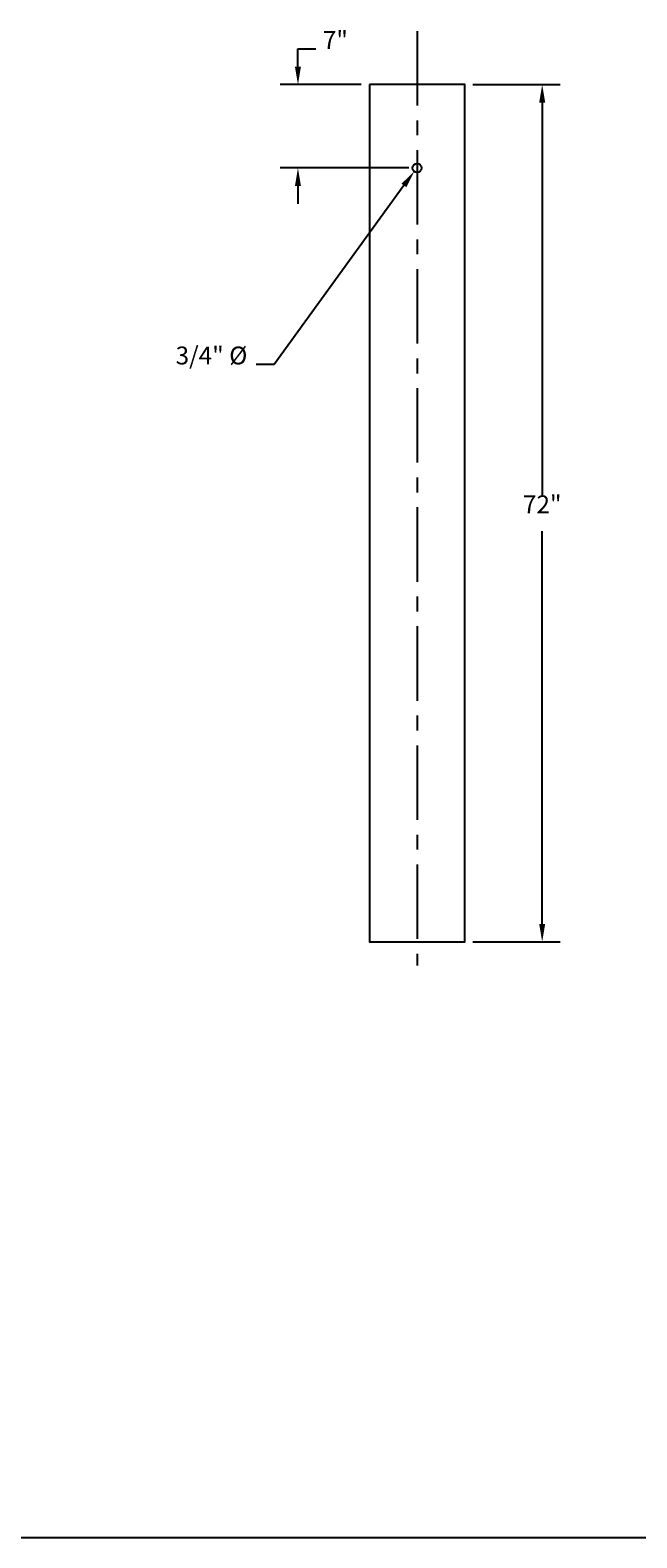
# Model space of a CAD drawing. Extents: x 5333 to 5625, y 3923 to 4144.
# Drawn here: x 5479 to 5530, y 3923 to 4050 of the extents above; entities that cross this region are included whole.
import ezdxf
from ezdxf.enums import TextEntityAlignment as Align

# ---------------------------------------------------------------- set-up
doc = ezdxf.new("R2010")
doc.units = 0
doc.header["$LTSCALE"] = 5
doc.header["$MEASUREMENT"] = 0
doc.linetypes.add('CENTER', pattern=[2, 1.25, -0.25, 0.25, -0.25])
doc.layers.get('0').update_dxf_attribs({"linetype": 'CONTINUOUS'})
doc.layers.get('DEFPOINTS').update_dxf_attribs({"linetype": 'CONTINUOUS'})
for name, color, linetype in [('CENTER', 4, 'CENTER'), ('RAIL', 3, 'CONTINUOUS'), ('TEXT', 7, 'CONTINUOUS')]:
    doc.layers.add(name, color=color, linetype=linetype)
doc.styles.add('ROMANS', font='ROMANS.SHX')
doc.dimstyles.get("Standard").update_dxf_attribs({"dimtxt": 0.18, "dimasz": 0.18, "dimexe": 0.18, "dimexo": 0.0625, "dimgap": 0.09, "dimtad": 0, "dimtih": 1, "dimtoh": 1, "dimdec": 4, "dimzin": 0, "dimtxsty": 'STANDARD', "dimcen": 0.09, "dimazin": 3, "dimtfac": 1, "dimtdec": 4, "dimtofl": 0, "dimtmove": 0, "dimatfit": 3, "dimtolj": 1, "dimtzin": 0})

# ---------------------------------------------------------------- blocks, each defined once
blk = doc.blocks.new('*D13')
at = {"color": 0, "linetype": 'BYBLOCK'}
for p, q in [((5491.175, 4077), (5498.5, 4077)), ((5497, 4075.5), (5497, 4042.5)), ((5497, 4006.5), (5497, 4039.5)), ((5491.175, 4005), (5498.5, 4005))]:
    blk.add_line(p, q, dxfattribs=at)
for points in [[(5496.75, 4075.5), (5497.25, 4075.5), (5497, 4077)], [(5496.75, 4006.5), (5497.25, 4006.5), (5497, 4005)]]:
    blk.add_solid(points, dxfattribs=at)
at = {"layer": 'DEFPOINTS', "color": 0, "linetype": 'BYBLOCK'}
for p in [(5490.5, 4077), (5490.5, 4005), (5497, 4005)]:
    blk.add_point(p, dxfattribs=at)
at = {"color": 0, "linetype": 'BYBLOCK', "style": 'ROMANS'}
blk.add_text('72"', height=1.5, dxfattribs=at).set_placement((5497, 4041), align=Align.CENTER)
blk = doc.blocks.new('*D14')
at = {"color": 0, "linetype": 'BYBLOCK'}
for p, q in [((5476.5, 4078.5), (5476.5, 4080)), ((5476.5, 4080), (5478, 4080)), ((5481.82, 4077), (5475, 4077)), ((5485.82, 4070), (5475, 4070)), ((5476.5, 4068.5), (5476.5, 4067))]:
    blk.add_line(p, q, dxfattribs=at)
for points in [[(5476.25, 4078.5), (5476.75, 4078.5), (5476.5, 4077)], [(5476.25, 4068.5), (5476.75, 4068.5), (5476.5, 4070)]]:
    blk.add_solid(points, dxfattribs=at)
at = {"layer": 'DEFPOINTS', "color": 0, "linetype": 'BYBLOCK'}
for p in [(5476.5, 4077), (5482.5, 4077), (5486.5, 4070)]:
    blk.add_point(p, dxfattribs=at)
at = {"color": 0, "linetype": 'BYBLOCK', "style": 'ROMANS'}
blk.add_text('7"', height=1.5, dxfattribs=at).set_placement((5479.64, 4080), align=Align.CENTER)

msp = doc.modelspace()

# ---------------------------------------------------------------- linework, layer by layer
at = {"layer": 'CENTER'}
msp.add_lwpolyline([(5511.5, 4050), (5511.5, 3971.5)], dxfattribs=at)
at = {"layer": 'RAIL'}
msp.add_lwpolyline([(5507.5, 4045.5), (5507.5, 3973.5), (5515.5, 3973.5), (5515.5, 4045.5), (5507.5, 4045.5)], dxfattribs=at)
msp.add_circle((5511.5, 4038.5), 0.375, dxfattribs=at)
at = {"layer": 'TEXT'}
for p, q in [((5510.39896, 4037.03105), (5499.5, 4022)), ((5499.5, 4022), (5498, 4022)), ((5624.55681, 3923.43422), (5333.5, 3923.43422))]:
    msp.add_line(p, q, dxfattribs=at)
msp.add_solid([(5510.19657, 4037.17781), (5510.60135, 4036.8843), (5511.27949, 4038.24541)], dxfattribs=at)

# ---------------------------------------------------------------- texts
at = {"layer": 'TEXT', "style": 'ROMANS'}
msp.add_text('3/4" %%c', height=1.5, dxfattribs=at).set_placement((5497.25, 4022), align=Align.RIGHT)

# ---------------------------------------------------------------- dimensions: what is measured, and where the dimension line sits
at = {"layer": 'TEXT'}
dim = msp.add_linear_dim(base=(5501.5, 4045.5), p1=(5511.5, 4038.5), p2=(5507.5, 4045.5), angle=90, dimstyle='Standard', dxfattribs=at)
dim.commit()
dim.dimension.update_dxf_attribs({"geometry": '*D14', "text_midpoint": (5504.64286, 4048.5), "insert": (25, -31.5)})
dim = msp.add_linear_dim(base=(5522, 3973.5), p1=(5515.5, 4045.5), p2=(5515.5, 3973.5), angle=90, text='72"', dimstyle='Standard', dxfattribs=at)
dim.commit()
dim.dimension.update_dxf_attribs({"geometry": '*D13', "text_midpoint": (5522, 4009.5), "insert": (25, -31.5)})

doc.saveas('drawing.dxf')
